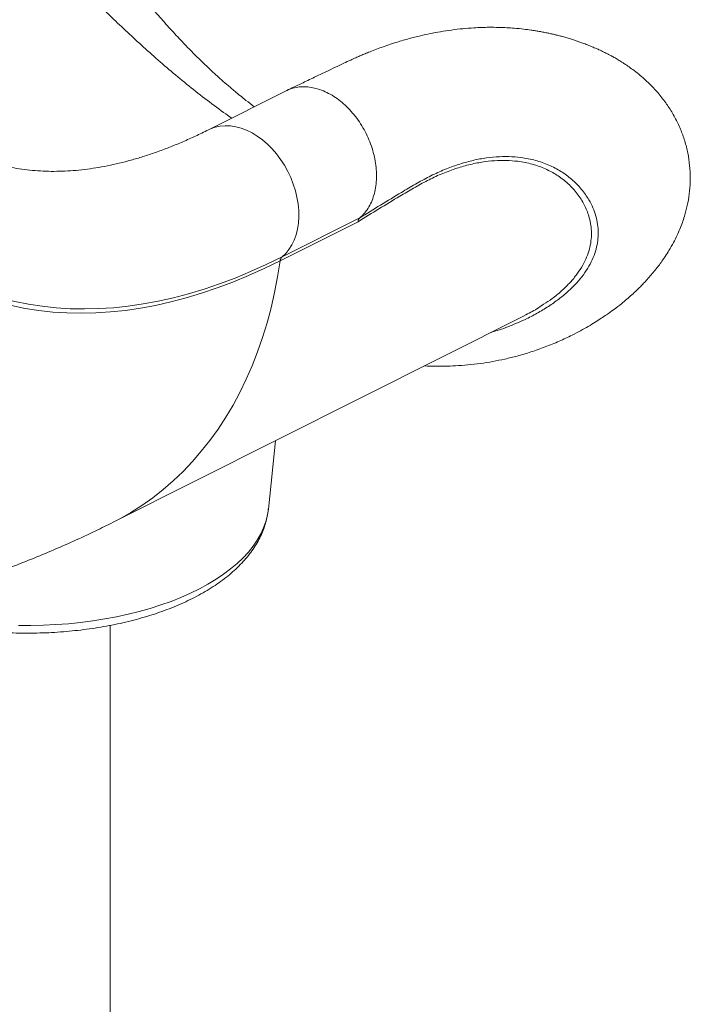
# Model space of a CAD drawing. Units: millimetres. Extents: x -7269 to 16491, y -7449 to 2623.
# Drawn here: x 16127 to 16491, y -5525 to -4991 of the extents above; entities that cross this region are included whole.
import ezdxf

# ---------------------------------------------------------------- set-up
doc = ezdxf.new("R2010")
doc.units = ezdxf.units.MM

msp = doc.modelspace()

# ---------------------------------------------------------------- linework, layer by layer
at = {"color": 7, "linetype": 'Continuous', "lineweight": 15}
for p, q in [((16271.86, -5029.77), (16229.76, -5050.91)), ((16310.81, -5100.71), (16268.55, -5121.93)), ((16269.64, -5119.78), (16311.73, -5098.64)), ((16178.04, -5263.5), (16400.92, -5151.6)), ((16262.23, -5256.35), (16266.02, -5219.33)), ((16176.36, -5605.04), (16176.56, -5319.35))]:
    msp.add_line(p, q, dxfattribs=at)
at = {"color": 8, "linetype": 'Continuous', "lineweight": 15, "flags": 128}
for points in [[(16269.64, -5119.78), (16271.61, -5117.88), (16273.37, -5115.71), (16274.9, -5113.28), (16276.19, -5110.61), (16277.23, -5107.72), (16278, -5104.65), (16278.5, -5101.42), (16278.72, -5098.05), (16278.67, -5094.59), (16278.35, -5091.05), (16277.74, -5087.48), (16276.88, -5083.89), (16275.75, -5080.33), (16274.37, -5076.83), (16272.75, -5073.42), (16270.91, -5070.12), (16268.86, -5066.97), (16266.62, -5064), (16264.22, -5061.23), (16261.67, -5058.69), (16258.99, -5056.39), (16256.21, -5054.37), (16253.36, -5052.63), (16250.45, -5051.2), (16247.52, -5050.08), (16244.6, -5049.3), (16241.7, -5048.84), (16238.85, -5048.72), (16236.08, -5048.94), (16233.42, -5049.5), (16230.89, -5050.39), (16229.77, -5050.91)], [(16178.04, -5263.5), (16181.42, -5261.75), (16187.64, -5258.22), (16193.68, -5254.37), (16199.54, -5250.22), (16205.21, -5245.77), (16210.69, -5241.02), (16215.97, -5235.98), (16221.04, -5230.65), (16225.89, -5225.05), (16230.53, -5219.17), (16234.94, -5213.03), (16239.12, -5206.64), (16243.06, -5200), (16246.77, -5193.12), (16250.22, -5186.01), (16253.43, -5178.67), (16256.38, -5171.13), (16259.07, -5163.38), (16261.5, -5155.44), (16263.66, -5147.31), (16265.56, -5139.01), (16267.19, -5130.55), (16268.55, -5121.93)], [(16126.76, -5319.32), (16133.55, -5319.37), (16140.34, -5319.23), (16147.1, -5318.91), (16153.82, -5318.42), (16160.48, -5317.75), (16167.06, -5316.9), (16173.55, -5315.88), (16179.92, -5314.69), (16186.17, -5313.33), (16192.26, -5311.81), (16198.2, -5310.14), (16203.95, -5308.3), (16209.51, -5306.32), (16214.86, -5304.19), (16219.98, -5301.93), (16224.87, -5299.53), (16229.5, -5297.01), (16233.87, -5294.36), (16237.97, -5291.61), (16241.77, -5288.75), (16245.29, -5285.79), (16248.49, -5282.75), (16251.38, -5279.62), (16253.95, -5276.42), (16256.18, -5273.16), (16258.08, -5269.84), (16259.64, -5266.48), (16260.86, -5263.08), (16261.73, -5259.66), (16262.23, -5256.35)]]:
    msp.add_lwpolyline(points, dxfattribs=at)
at = {"color": 7, "linetype": 'Continuous', "lineweight": 15, "flags": 128}
for points in [[(16096.86, -5134.58), (16103.67, -5137.39), (16110.61, -5139.88), (16117.68, -5142.03), (16124.88, -5143.85), (16132.2, -5145.34), (16139.63, -5146.5), (16147.16, -5147.32), (16154.81, -5147.81), (16162.55, -5147.97), (16170.38, -5147.79), (16178.3, -5147.27), (16186.3, -5146.42), (16194.38, -5145.24), (16202.54, -5143.72), (16210.75, -5141.87), (16219.03, -5139.69), (16227.36, -5137.19), (16235.74, -5134.35), (16244.17, -5131.19), (16252.63, -5127.7), (16261.12, -5123.9), (16269.64, -5119.78)], [(16268.55, -5121.93), (16259.98, -5126.08), (16251.44, -5129.9), (16242.94, -5133.41), (16234.47, -5136.59), (16226.04, -5139.44), (16217.66, -5141.96), (16209.34, -5144.15), (16201.08, -5146.01), (16192.88, -5147.53), (16184.75, -5148.72), (16176.71, -5149.58), (16168.74, -5150.1), (16160.86, -5150.28), (16153.08, -5150.12), (16145.4, -5149.63), (16137.82, -5148.8), (16130.35, -5147.64), (16122.99, -5146.14), (16115.76, -5144.31), (16108.64, -5142.14), (16101.66, -5139.65), (16094.81, -5136.82)]]:
    msp.add_lwpolyline(points, dxfattribs=at)
at = {"color": 7, "linetype": 'Continuous', "lineweight": 15}
msp.add_arc((16271.91, -5122.28), 3.38, 132.2415, 174.0923, dxfattribs=at)
for points, knots in [([(16254.62, -5038.43), (16253.11, -5037.28), (16249.56, -5034.59), (16244.57, -5030.51), (16239.86, -5026.53), (16236.17, -5023.29), (16232.88, -5020.31), (16229.55, -5017.21), (16225.72, -5013.54), (16220.95, -5008.82), (16215.33, -5003.03), (16209.03, -4996.25), (16202.48, -4988.91), (16196.56, -4982.05), (16191.28, -4975.77), (16186.67, -4970.2), (16182.09, -4964.59), (16177.84, -4959.32), (16174.2, -4954.77), (16171.31, -4951.15), (16169.38, -4948.73), (16168.18, -4947.22), (16167.32, -4946.14), (16166.2, -4944.73), (16164.62, -4942.76), (16162.62, -4940.25), (16160.39, -4937.45), (16158.13, -4934.64), (16155.31, -4931.16), (16152.12, -4927.23), (16148.66, -4923.05), (16145.61, -4919.41), (16142.86, -4916.18), (16140.31, -4913.23), (16137.71, -4910.28), (16134.7, -4906.93), (16131.16, -4903.09), (16127.29, -4899.01), (16122.84, -4894.47), (16117.87, -4889.61), (16112.42, -4884.53), (16106.97, -4879.72), (16100.72, -4874.49), (16093.76, -4869.08), (16086.53, -4863.93), (16079.91, -4859.58), (16073.77, -4855.86), (16067.64, -4852.44), (16061.03, -4849.05), (16055.55, -4846.53), (16051.47, -4844.79), (16049.22, -4843.86), (16046.96, -4842.97), (16044.41, -4842), (16041.6, -4840.98), (16038.87, -4840.04), (16036.5, -4839.26), (16034.38, -4838.59), (16032.17, -4837.92), (16029.62, -4837.19), (16026.7, -4836.4), (16023.75, -4835.65), (16020.88, -4834.99), (16017.94, -4834.35), (16015.04, -4833.78), (16012.34, -4833.3), (16010.26, -4832.96), (16008.58, -4832.71), (16007.12, -4832.5), (16004.69, -4832.18), (16001.08, -4831.77), (15996.68, -4831.4), (15992.13, -4831.15), (15987.37, -4831.02), (15982.32, -4831.04), (15977.35, -4831.23), (15972.57, -4831.56), (15967.88, -4832.01), (15962.96, -4832.65), (15958.07, -4833.43), (15954.21, -4834.17), (15951.34, -4834.78), (15949.24, -4835.26), (15946.88, -4835.82), (15944.26, -4836.49), (15941.59, -4837.21), (15939.01, -4837.96), (15936.84, -4838.62), (15935.03, -4839.19), (15933.3, -4839.76), (15931.29, -4840.43), (15928.67, -4841.36), (15925.48, -4842.55), (15921.66, -4844.05), (15917.2, -4845.93), (15912.1, -4848.24), (15906.36, -4851.02), (15900, -4854.08), (15893.04, -4857.46), (15885.46, -4861.15), (15880.2, -4863.72), (15877.48, -4865.06)], [0, 0, 0, 0, 0.010767, 0.025284, 0.0359, 0.044896, 0.052251, 0.06015, 0.06971, 0.080945, 0.096287, 0.112775, 0.130086, 0.148279, 0.160596, 0.173329, 0.186449, 0.198874, 0.209219, 0.217466, 0.223605, 0.225841, 0.227828, 0.230986, 0.23553, 0.241464, 0.248356, 0.254938, 0.261131, 0.272833, 0.2828, 0.291202, 0.299372, 0.306573, 0.313254, 0.321763, 0.332355, 0.343509, 0.354692, 0.370115, 0.385349, 0.400312, 0.415515, 0.437166, 0.45767, 0.474826, 0.491138, 0.507404, 0.524222, 0.544455, 0.551174, 0.556854, 0.562421, 0.569201, 0.577173, 0.584824, 0.590915, 0.596011, 0.601648, 0.608387, 0.616061, 0.624623, 0.631469, 0.638441, 0.647414, 0.653801, 0.659226, 0.663472, 0.666643, 0.670422, 0.681993, 0.694121, 0.703835, 0.716477, 0.730078, 0.741492, 0.751958, 0.765177, 0.777759, 0.790127, 0.801867, 0.806597, 0.811792, 0.817681, 0.824259, 0.831394, 0.837677, 0.843494, 0.847604, 0.851149, 0.856659, 0.86345, 0.871933, 0.882102, 0.893959, 0.907509, 0.922749, 0.939625, 0.958125, 0.978248, 1, 1, 1, 1]), ([(16174.34, -4987.17), (16177.09, -4989.79), (16182.65, -4995.12), (16191.27, -5003.14), (16200.22, -5011.21), (16209.54, -5019.31), (16215.92, -5024.53), (16219.15, -5027.18)], [0, 0, 0, 0, 0.189608, 0.384195, 0.583987, 0.789192, 1, 1, 1, 1]), ([(16346.7, -5178.83), (16346.78, -5178.83), (16348.82, -5178.94), (16352.56, -5178.98), (16358.12, -5178.96), (16363.97, -5178.74), (16370.38, -5178.28), (16377.14, -5177.51), (16383.87, -5176.45), (16390.51, -5175.11), (16397.42, -5173.4), (16404.7, -5171.25), (16412.32, -5168.57), (16419.76, -5165.53), (16426.14, -5162.53), (16431.36, -5159.81), (16435.55, -5157.46), (16439.28, -5155.21), (16442.58, -5153.1), (16445.89, -5150.86), (16449.6, -5148.2), (16453.23, -5145.39), (16456.51, -5142.66), (16459.19, -5140.32), (16461.63, -5138.05), (16463.74, -5135.98), (16465.68, -5134), (16467.67, -5131.86), (16469.79, -5129.46), (16471.82, -5127.01), (16473.74, -5124.55), (16475.56, -5122.08), (16477.45, -5119.32), (16479.58, -5115.97), (16481.76, -5112.14), (16483.68, -5108.3), (16485.27, -5104.69), (16486.6, -5101.24), (16488.01, -5097.02), (16489.36, -5091.86), (16490.45, -5085.55), (16490.96, -5078.83), (16490.8, -5071.94), (16489.95, -5065.16), (16488.44, -5058.52), (16486.26, -5052), (16483.42, -5045.67), (16480.01, -5039.69), (16476.71, -5035), (16473.86, -5031.46), (16471.54, -5028.84), (16469.22, -5026.42), (16466.62, -5023.94), (16463.73, -5021.41), (16460.67, -5018.97), (16457.82, -5016.89), (16455.56, -5015.36), (16453.59, -5014.1), (16451.7, -5012.93), (16449.67, -5011.76), (16447.84, -5010.75), (16446.01, -5009.78), (16443.93, -5008.74), (16441.64, -5007.65), (16439.34, -5006.62), (16437.04, -5005.65), (16434.56, -5004.67), (16432.17, -5003.77), (16430.04, -5003.02), (16428.02, -5002.35), (16425.86, -5001.67), (16423.51, -5000.97), (16421.17, -5000.31), (16419.04, -4999.76), (16417.12, -4999.29), (16415.24, -4998.86), (16413.16, -4998.41), (16410.88, -4997.96), (16408.59, -4997.54), (16406.51, -4997.2), (16403.9, -4996.81), (16400.29, -4996.33), (16395.89, -4995.9), (16391.36, -4995.59), (16386.83, -4995.41), (16382.32, -4995.37), (16377.76, -4995.46), (16373.04, -4995.68), (16367.58, -4996.11), (16361.55, -4996.81), (16355.61, -4997.72), (16350.03, -4998.76), (16345.37, -4999.79), (16341.58, -5000.71), (16338.44, -5001.54), (16335.15, -5002.46), (16331.46, -5003.58), (16327.51, -5004.86), (16323.6, -5006.22), (16319.95, -5007.58), (16316.79, -5008.82), (16314.1, -5009.93), (16311.8, -5010.9), (16309.37, -5011.96), (16306.52, -5013.25), (16302.88, -5014.98), (16298.39, -5017.12), (16293.05, -5019.66), (16286.86, -5022.61), (16279.83, -5025.97), (16274.87, -5028.34), (16272.24, -5029.59)], [0, 0, 0, 0, 0.000471, 0.011468, 0.021107, 0.031888, 0.044665, 0.057741, 0.070791, 0.083888, 0.097131, 0.112578, 0.128974, 0.145978, 0.161968, 0.172857, 0.183016, 0.192441, 0.20076, 0.208262, 0.218359, 0.230329, 0.238153, 0.246242, 0.25365, 0.260096, 0.265687, 0.271839, 0.279151, 0.286506, 0.292703, 0.299541, 0.306325, 0.314359, 0.324873, 0.334305, 0.341784, 0.349552, 0.357186, 0.369067, 0.381889, 0.3958, 0.409602, 0.423232, 0.436914, 0.450875, 0.465356, 0.480159, 0.494576, 0.502732, 0.510248, 0.518007, 0.525531, 0.534978, 0.544894, 0.553029, 0.560052, 0.564394, 0.569973, 0.5763, 0.581438, 0.585198, 0.591406, 0.598732, 0.604019, 0.610264, 0.617404, 0.624005, 0.629399, 0.634393, 0.640115, 0.646564, 0.652993, 0.658483, 0.663045, 0.667644, 0.672849, 0.678888, 0.684903, 0.690066, 0.694385, 0.704155, 0.716561, 0.726136, 0.736296, 0.748621, 0.757825, 0.767823, 0.781126, 0.795086, 0.808516, 0.820986, 0.832318, 0.839536, 0.846087, 0.853126, 0.861373, 0.870514, 0.879186, 0.887237, 0.894662, 0.900139, 0.905204, 0.910035, 0.916499, 0.925104, 0.935838, 0.948695, 0.963673, 0.980774, 1, 1, 1, 1]), ([(16219.15, -5027.18), (16222.42, -5029.77), (16229.06, -5035.01), (16236.83, -5040.78), (16241.34, -5043.83), (16242.42, -5044.56)], [0, 0, 0, 0, 0.425417, 0.862291, 1, 1, 1, 1]), ([(16271.89, -5029.84), (16272.54, -5029.5), (16274.22, -5028.65), (16277.21, -5027.88), (16280.77, -5027.49), (16284.47, -5027.69), (16288.25, -5028.45), (16292.05, -5029.76), (16295.82, -5031.61), (16299.5, -5033.96), (16303.03, -5036.79), (16306.37, -5040.04), (16309.46, -5043.68), (16312.25, -5047.64), (16314.71, -5051.87), (16316.8, -5056.31), (16318.49, -5060.88), (16319.74, -5065.52), (16320.55, -5070.16), (16320.9, -5074.73), (16320.78, -5079.17), (16320.2, -5083.4), (16319.17, -5087.36), (16317.7, -5091), (16315.91, -5094.07), (16313.92, -5096.64), (16312.47, -5097.97), (16311.74, -5098.64)], [0, 0, 0, 0, 0.026001, 0.067145, 0.108289, 0.149433, 0.190577, 0.231721, 0.272865, 0.314009, 0.355153, 0.396298, 0.437442, 0.478586, 0.51973, 0.560874, 0.602018, 0.643162, 0.684306, 0.72545, 0.766594, 0.807739, 0.848883, 0.890027, 0.931171, 0.965585, 1, 1, 1, 1]), ([(16229.76, -5050.91), (16228.56, -5051.51), (16225.06, -5053.24), (16219.31, -5055.92), (16212.53, -5058.84), (16205.83, -5061.49), (16199.19, -5063.87), (16192.63, -5065.99), (16186.14, -5067.84), (16179.74, -5069.43), (16173.42, -5070.75), (16167.18, -5071.81), (16161.02, -5072.61), (16154.95, -5073.15), (16148.95, -5073.42), (16143.04, -5073.43), (16137.2, -5073.18), (16131.44, -5072.65), (16125.75, -5071.85), (16120.4, -5070.84), (16117.02, -5069.97), (16115.46, -5069.57)], [0, 0, 0, 0, 0.027424, 0.079872, 0.132348, 0.184896, 0.23754, 0.29031, 0.343241, 0.396369, 0.44974, 0.503402, 0.557409, 0.61182, 0.666697, 0.722106, 0.778109, 0.834763, 0.892111, 0.950174, 1, 1, 1, 1]), ([(16311.75, -5098.63), (16311.51, -5098.89), (16311.03, -5099.42), (16310.88, -5100.27), (16310.81, -5100.69)], [0, 0, 0, 0, 0.499995, 1, 1, 1, 1]), ([(16400.88, -5151.52), (16403.24, -5150.35), (16407.02, -5148.48), (16410.19, -5146.27), (16411.37, -5145.44)], [0, 0, 0, 0, 0.625818, 1, 1, 1, 1]), ([(16051.2, -5308.83), (16052.1, -5309.2), (16054.72, -5310.27), (16059.19, -5311.94), (16064.66, -5313.78), (16070.28, -5315.46), (16076.05, -5316.99), (16081.94, -5318.37), (16087.94, -5319.59), (16094.05, -5320.65), (16100.24, -5321.55), (16106.5, -5322.28), (16112.82, -5322.85), (16119.18, -5323.26), (16125.58, -5323.5), (16131.98, -5323.58), (16138.38, -5323.49), (16144.77, -5323.24), (16151.13, -5322.82), (16157.44, -5322.23), (16163.69, -5321.48), (16169.87, -5320.57), (16175.96, -5319.5), (16181.95, -5318.27), (16187.82, -5316.89), (16193.56, -5315.34), (16199.17, -5313.65), (16204.61, -5311.8), (16209.89, -5309.81), (16214.99, -5307.67), (16219.9, -5305.38), (16224.61, -5302.95), (16229.09, -5300.39), (16233.35, -5297.69), (16237.37, -5294.86), (16241.14, -5291.9), (16244.63, -5288.83), (16247.84, -5285.64), (16250.75, -5282.34), (16253.36, -5278.96), (16255.65, -5275.5), (16257.61, -5271.97), (16259.24, -5268.4), (16260.54, -5264.8), (16261.49, -5261.17), (16262.04, -5258.33), (16262.17, -5256.69), (16262.2, -5256.28)], [0, 0, 0, 0, 0.012151, 0.035194, 0.058202, 0.081176, 0.104117, 0.127029, 0.149914, 0.172775, 0.195615, 0.218439, 0.241249, 0.264049, 0.286842, 0.309631, 0.332418, 0.355209, 0.378004, 0.400806, 0.423621, 0.446449, 0.469297, 0.492166, 0.51506, 0.537982, 0.560938, 0.583928, 0.606958, 0.630028, 0.653139, 0.676293, 0.699484, 0.722706, 0.745948, 0.769185, 0.792385, 0.815511, 0.838516, 0.861349, 0.883959, 0.906304, 0.928357, 0.950111, 0.971584, 0.992815, 1, 1, 1, 1]), ([(16085.52, -5300.3), (16088.94, -5299.27), (16096.46, -5297.01), (16107.98, -5293.17), (16120.15, -5288.82), (16132.31, -5284.13), (16144.46, -5279.13), (16156.6, -5273.79), (16167.8, -5268.58), (16174.92, -5265.05), (16178.04, -5263.5)], [0, 0, 0, 0, 0.107819, 0.23661, 0.36639, 0.497178, 0.628982, 0.761806, 0.895643, 1, 1, 1, 1])]:
    msp.add_open_spline(points, degree=3, knots=knots, dxfattribs=at)
at = {"color": 8, "linetype": 'Continuous', "lineweight": 15}
for points, knots in [([(16311.74, -5098.62), (16319.28, -5093.98), (16329.34, -5087.79), (16341.9, -5080.31), (16349.41, -5076.22), (16356.88, -5072.71), (16364.26, -5069.93), (16371.54, -5067.78), (16378.72, -5066.28), (16385.77, -5065.46), (16392.61, -5065.32), (16399.78, -5065.87), (16407.09, -5067.33), (16414.37, -5069.88), (16420.91, -5073.33), (16426.85, -5077.71), (16431.99, -5082.92), (16435.72, -5088.23), (16438.23, -5093.16), (16439.83, -5097.59), (16440.78, -5102.07), (16441.11, -5106.55), (16440.84, -5111.01), (16439.94, -5115.55), (16438.37, -5120.16), (16436.08, -5124.8), (16433.1, -5129.35), (16429.44, -5133.79), (16425.2, -5138.06), (16420.31, -5142.19), (16414.81, -5146.15), (16408.73, -5149.88), (16401.62, -5153.62), (16393.3, -5157.17), (16386.81, -5159.6), (16383.19, -5160.57), (16382.91, -5160.64)], [0, 0, 0, 0, 0.078099, 0.104212, 0.130329, 0.156415, 0.182797, 0.209205, 0.235588, 0.262899, 0.290238, 0.317552, 0.352865, 0.38818, 0.424256, 0.460334, 0.500215, 0.540098, 0.567231, 0.59438, 0.62151, 0.646989, 0.672485, 0.697962, 0.724172, 0.750405, 0.776611, 0.80205, 0.827512, 0.852954, 0.879106, 0.905278, 0.931434, 0.964329, 0.997256, 1, 1, 1, 1]), ([(16411.37, -5145.44), (16412.95, -5144.43), (16416.45, -5142.18), (16421.03, -5138.32), (16425.41, -5134.1), (16429.09, -5129.77), (16432.05, -5125.41), (16434.33, -5121.06), (16435.99, -5116.65), (16437.01, -5112.22), (16437.41, -5107.79), (16437.17, -5102.65), (16435.9, -5096.91), (16433.18, -5090.68), (16429.26, -5084.78), (16424.38, -5079.61), (16418.73, -5075.33), (16412.48, -5071.95), (16405.38, -5069.4), (16398.2, -5067.95), (16391.27, -5067.42), (16384.79, -5067.55), (16377.96, -5068.31), (16370.82, -5069.77), (16363.4, -5071.96), (16355.92, -5074.78), (16348.43, -5078.32), (16340.97, -5082.39), (16328.44, -5089.86), (16318.37, -5096.04), (16310.81, -5100.69)], [0, 0, 0, 0, 0.024268, 0.053933, 0.083621, 0.113282, 0.142188, 0.171122, 0.200033, 0.229799, 0.259589, 0.289359, 0.334867, 0.380381, 0.426835, 0.473285, 0.513601, 0.553913, 0.595093, 0.636269, 0.666369, 0.696494, 0.726592, 0.75775, 0.788941, 0.8201, 0.849965, 0.879866, 0.909764, 1, 1, 1, 1])]:
    msp.add_open_spline(points, degree=3, knots=knots, dxfattribs=at)

doc.saveas('drawing.dxf')
